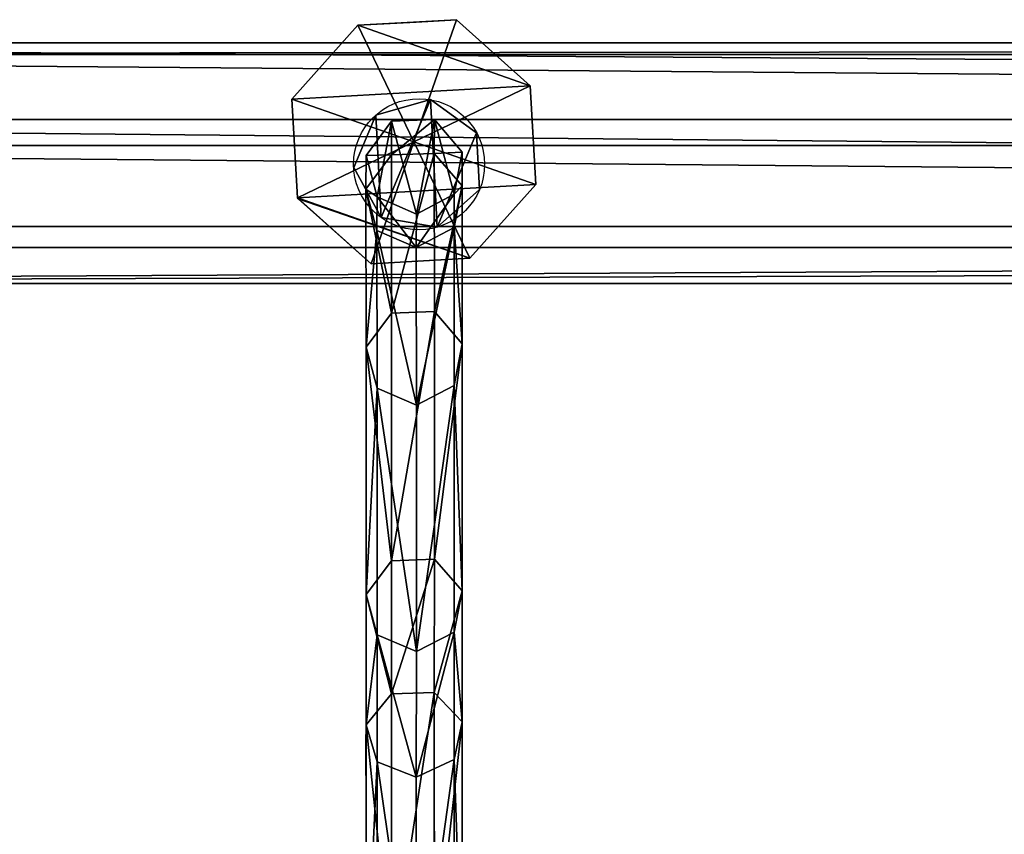
# Model space of a CAD drawing. Extents: x -102 to 388, y -152 to 428.
# Drawn here: x 128 to 143, y 85 to 98 of the extents above; entities that cross this region are included whole.
import ezdxf

# ---------------------------------------------------------------- set-up
doc = ezdxf.new("R2010")
doc.units = 0
doc.header["$MEASUREMENT"] = 0
doc.layers.get('0').update_dxf_attribs({"linetype": 'CONTINUOUS'})

# ---------------------------------------------------------------- blocks, each defined once
blk = doc.blocks.new('GRUPA_9')
for p, q in [((1.818, 2.516, 2.424), (1.782, 3.16, 3.041)), ((1.818, 2.514, 2.425), (1.818, 2.516, 2.424)), ((1.871, 1.58, 3.319), (1.818, 2.514, 2.425))]:
    blk.add_line(p, q)
blk = doc.blocks.new('GRUPA_11')
at = {"color": 253}
for p, q in [((0, 2.635, 3.432), (1.055, 3.816, 3.432)), ((0, 2.635, 0.618), (1.055, 3.816, 1.687)), ((1.055, 3.816, 1.953), (0, 2.635, 1.953)), ((1.055, 3.816, 3.432), (2.635, 3.905, 3.432)), ((2.635, 3.905, 1.687), (1.055, 3.816, 1.687)), ((2.635, 3.905, 1.953), (1.055, 3.816, 1.953)), ((1.055, 3.816, 3.432), (1.055, 3.816, 1.953)), ((1.952, 1.952, 4.537), (1.055, 3.816, 3.432)), ((1.055, 3.816, 1.953), (1.055, 3.816, 1.687)), ((1.952, 1.952, 4.537), (2.635, 3.905, 3.432)), ((2.635, 3.905, 3.432), (3.816, 2.85, 3.432)), ((3.816, 2.85, 0.618), (2.635, 3.905, 1.687)), ((2.635, 3.905, 3.432), (2.635, 3.905, 1.953)), ((2.635, 3.905, 1.953), (2.635, 3.905, 1.687)), ((3.816, 2.85, 1.953), (2.635, 3.905, 1.953)), ((1.952, 1.952, 4.537), (3.816, 2.85, 3.432)), ((3.816, 2.85, 3.432), (3.905, 1.27, 3.432)), ((3.816, 2.85, 3.432), (3.816, 2.85, 1.953)), ((3.852, 2.205), (3.816, 2.85, 0.618)), ((3.816, 2.85, 1.953), (3.816, 2.85, 0.618)), ((3.905, 1.27, 1.953), (3.816, 2.85, 1.953)), ((1.952, 1.952, 4.537), (0, 2.635, 3.432)), ((0, 2.635, 0.618), (0.036, 1.989, 0.003)), ((0.089, 1.055, 3.432), (0, 2.635, 3.432)), ((0, 2.635, 3.432), (0, 2.635, 1.953)), ((0, 2.635, 1.953), (0.089, 1.055, 1.953)), ((0, 2.635, 1.953), (0, 2.635, 0.618)), ((3.852, 2.205), (3.905, 1.27, 0.897)), ((0.036, 1.989, 0.003), (0.089, 1.055, 0.897)), ((1.952, 1.952, 4.537), (0.089, 1.055, 3.432)), ((1.952, 1.952, 4.537), (1.27, 0, 3.432)), ((3.905, 1.27, 3.432), (1.952, 1.952, 4.537)), ((1.952, 1.952, 4.537), (2.85, 0.089, 3.432)), ((3.905, 1.27, 3.432), (2.85, 0.089, 3.432)), ((2.863, 0.103, 1.953), (3.905, 1.27, 1.953)), ((2.863, 0.103, 1.953), (3.905, 1.27, 0.897)), ((3.905, 1.27, 1.953), (3.905, 1.27, 3.432)), ((3.905, 1.27, 1.953), (3.905, 1.27, 0.897)), ((0.089, 1.055, 3.432), (0.089, 1.055, 1.953)), ((1.27, 0, 3.432), (0.089, 1.055, 3.432)), ((0.089, 1.055, 1.953), (0.089, 1.055, 0.897)), ((0.089, 1.055, 0.897), (1.27, 0, 1.953)), ((0.089, 1.055, 1.953), (1.27, 0, 1.953)), ((2.85, 0.089, 3.432), (1.27, 0, 3.432)), ((1.27, 0, 1.953), (2.85, 0.089, 1.953)), ((1.27, 0, 3.432), (1.27, 0, 1.953)), ((2.85, 0.089, 1.953), (2.863, 0.103, 1.953)), ((2.85, 0.089, 3.432), (2.85, 0.089, 1.953))]:
    blk.add_line(p, q, dxfattribs=at)
blk.add_blockref('GRUPA_9', (-1.782, -0.525, -2.423), dxfattribs=at)
mesh = blk.add_polyface(dxfattribs=at)
corners = [(1.055, 3.816, 1.953), (0.089, 1.055, 1.953), (0, 2.635, 1.953), (1.27, 0, 1.953), (2.635, 3.905, 1.953), (2.85, 0.089, 1.953), (3.816, 2.85, 1.953), (2.863, 0.103, 1.953), (3.905, 1.27, 1.953)]
mesh.append_faces([[corners[k] for k in face] for face in [(0, 1, 2), (7, 6, 8)]], dxfattribs={"vtx0": -1, "color": 253})
mesh.append_faces([[corners[k] for k in face] for face in [(1, 0, 3), (3, 4, 5), (5, 6, 7)]], dxfattribs={"vtx0": -1, "vtx1": -1, "color": 253})
mesh.append_faces([[corners[k] for k in face] for face in [(3, 0, 4), (5, 4, 6)]], dxfattribs={"vtx0": -1, "vtx2": -1, "color": 253})
mesh = blk.add_polyface(dxfattribs=at)
corners = [(1.055, 3.816, 3.432), (0, 2.635, 1.953), (0, 2.635, 3.432), (1.055, 3.816, 1.953)]
mesh.append_faces([[corners[k] for k in face] for face in [(0, 1, 2), (1, 0, 3)]], dxfattribs={"vtx0": -1, "color": 253})
mesh = blk.add_polyface(dxfattribs=at)
corners = [(1.952, 1.952, 4.537), (1.055, 3.816, 3.432), (0, 2.635, 3.432)]
mesh.append_faces([[corners[k] for k in face] for face in [(0, 1, 2)]], dxfattribs={"color": 253})
mesh = blk.add_polyface(dxfattribs=at)
corners = [(1.055, 3.816, 1.953), (0, 2.635, 0.618), (0, 2.635, 1.953), (1.055, 3.816, 1.687)]
mesh.append_faces([[corners[k] for k in face] for face in [(0, 1, 2), (1, 0, 3)]], dxfattribs={"vtx0": -1, "color": 253})
mesh = blk.add_polyface(dxfattribs=at)
corners = [(1.055, 3.816, 1.953), (2.635, 3.905, 1.687), (1.055, 3.816, 1.687), (2.635, 3.905, 1.953)]
mesh.append_faces([[corners[k] for k in face] for face in [(0, 1, 2), (1, 0, 3)]], dxfattribs={"vtx0": -1, "color": 253})
mesh = blk.add_polyface(dxfattribs=at)
corners = [(1.055, 3.816, 3.432), (2.635, 3.905, 1.953), (1.055, 3.816, 1.953), (2.635, 3.905, 3.432)]
mesh.append_faces([[corners[k] for k in face] for face in [(0, 1, 2), (1, 0, 3)]], dxfattribs={"vtx0": -1, "color": 253})
mesh = blk.add_polyface(dxfattribs=at)
corners = [(2.635, 3.905, 3.432), (1.055, 3.816, 3.432), (1.952, 1.952, 4.537)]
mesh.append_faces([[corners[k] for k in face] for face in [(0, 1, 2)]], dxfattribs={"color": 253})
mesh = blk.add_polyface(dxfattribs=at)
corners = [(3.816, 2.85, 3.432), (2.635, 3.905, 3.432), (1.952, 1.952, 4.537)]
mesh.append_faces([[corners[k] for k in face] for face in [(0, 1, 2)]], dxfattribs={"color": 253})
mesh = blk.add_polyface(dxfattribs=at)
corners = [(2.635, 3.905, 1.687), (3.816, 2.85, 1.953), (3.816, 2.85, 0.618), (2.635, 3.905, 1.953)]
mesh.append_faces([[corners[k] for k in face] for face in [(0, 1, 2), (1, 0, 3)]], dxfattribs={"vtx0": -1, "color": 253})
mesh = blk.add_polyface(dxfattribs=at)
corners = [(2.635, 3.905, 3.432), (3.816, 2.85, 1.953), (2.635, 3.905, 1.953), (3.816, 2.85, 3.432)]
mesh.append_faces([[corners[k] for k in face] for face in [(0, 1, 2), (1, 0, 3)]], dxfattribs={"vtx0": -1, "color": 253})
mesh = blk.add_polyface(dxfattribs=at)
corners = [(3.905, 1.27, 3.432), (3.816, 2.85, 3.432), (1.952, 1.952, 4.537)]
mesh.append_faces([[corners[k] for k in face] for face in [(0, 1, 2)]], dxfattribs={"color": 253})
mesh = blk.add_polyface(dxfattribs=at)
corners = [(3.816, 2.85, 1.953), (3.905, 1.27, 3.432), (3.905, 1.27, 1.953), (3.816, 2.85, 3.432)]
mesh.append_faces([[corners[k] for k in face] for face in [(0, 1, 2), (1, 0, 3)]], dxfattribs={"vtx0": -1, "color": 253})
mesh = blk.add_polyface(dxfattribs=at)
corners = [(3.852, 2.205), (3.905, 1.27, 1.953), (3.905, 1.27, 0.897), (3.816, 2.85, 1.953), (3.816, 2.85, 0.618)]
mesh.append_faces([[corners[k] for k in face] for face in [(0, 1, 2), (3, 0, 4)]], dxfattribs={"vtx0": -1, "color": 253})
mesh.append_faces([[corners[k] for k in face] for face in [(1, 0, 3)]], dxfattribs={"vtx0": -1, "vtx1": -1, "color": 253})
mesh = blk.add_polyface(dxfattribs=at)
corners = [(0, 2.635, 3.432), (0.089, 1.055, 1.953), (0.089, 1.055, 3.432), (0, 2.635, 1.953)]
mesh.append_faces([[corners[k] for k in face] for face in [(0, 1, 2), (1, 0, 3)]], dxfattribs={"vtx0": -1, "color": 253})
mesh = blk.add_polyface(dxfattribs=at)
corners = [(1.952, 1.952, 4.537), (0, 2.635, 3.432), (0.089, 1.055, 3.432)]
mesh.append_faces([[corners[k] for k in face] for face in [(0, 1, 2)]], dxfattribs={"color": 253})
mesh = blk.add_polyface(dxfattribs=at)
corners = [(0, 2.635, 1.953), (0.089, 1.055, 0.897), (0.089, 1.055, 1.953), (0.036, 1.989, 0.003), (0, 2.635, 0.618)]
mesh.append_faces([[corners[k] for k in face] for face in [(0, 1, 2), (3, 0, 4)]], dxfattribs={"vtx0": -1, "color": 253})
mesh.append_faces([[corners[k] for k in face] for face in [(1, 0, 3)]], dxfattribs={"vtx0": -1, "vtx1": -1, "color": 253})
mesh = blk.add_polyface(dxfattribs=at)
corners = [(1.952, 1.952, 4.537), (0.089, 1.055, 3.432), (1.27, 0, 3.432)]
mesh.append_faces([[corners[k] for k in face] for face in [(0, 1, 2)]], dxfattribs={"color": 253})
mesh = blk.add_polyface(dxfattribs=at)
corners = [(2.85, 0.089, 3.432), (1.952, 1.952, 4.537), (1.27, 0, 3.432)]
mesh.append_faces([[corners[k] for k in face] for face in [(0, 1, 2)]], dxfattribs={"color": 253})
mesh = blk.add_polyface(dxfattribs=at)
corners = [(3.905, 1.27, 3.432), (1.952, 1.952, 4.537), (2.85, 0.089, 3.432)]
mesh.append_faces([[corners[k] for k in face] for face in [(0, 1, 2)]], dxfattribs={"color": 253})
mesh = blk.add_polyface(dxfattribs=at)
corners = [(2.863, 0.103, 1.953), (2.85, 0.089, 3.432), (2.85, 0.089, 1.953), (3.905, 1.27, 3.432), (3.905, 1.27, 1.953)]
mesh.append_faces([[corners[k] for k in face] for face in [(0, 1, 2), (3, 0, 4)]], dxfattribs={"vtx0": -1, "color": 253})
mesh.append_faces([[corners[k] for k in face] for face in [(1, 0, 3)]], dxfattribs={"vtx0": -1, "vtx1": -1, "color": 253})
mesh = blk.add_polyface(dxfattribs=at)
corners = [(3.905, 1.27, 1.953), (2.863, 0.103, 1.953), (3.905, 1.27, 0.897)]
mesh.append_faces([[corners[k] for k in face] for face in [(0, 1, 2)]], dxfattribs={"color": 253})
mesh = blk.add_polyface(dxfattribs=at)
corners = [(0.089, 1.055, 1.953), (0.089, 1.055, 0.897), (1.27, 0, 1.953)]
mesh.append_faces([[corners[k] for k in face] for face in [(0, 1, 2)]], dxfattribs={"color": 253})
mesh = blk.add_polyface(dxfattribs=at)
corners = [(1.27, 0, 3.432), (0.089, 1.055, 1.953), (1.27, 0, 1.953), (0.089, 1.055, 3.432)]
mesh.append_faces([[corners[k] for k in face] for face in [(0, 1, 2), (1, 0, 3)]], dxfattribs={"vtx0": -1, "color": 253})
mesh = blk.add_polyface(dxfattribs=at)
corners = [(2.85, 0.089, 3.432), (1.27, 0, 1.953), (2.85, 0.089, 1.953), (1.27, 0, 3.432)]
mesh.append_faces([[corners[k] for k in face] for face in [(0, 1, 2), (1, 0, 3)]], dxfattribs={"vtx0": -1, "color": 253})
blk = doc.blocks.new('GRUPA_77')
at = {"color": 253}
for p, q in [((0, 0, 1.665), (0, 179, 1.665)), ((0.577, 179, 3.29), (0.577, 0, 3.29)), ((0.911, 0, 0.2), (0.911, 179, 0.2)), ((2.207, 0, 3.853), (2.207, 179, 3.853)), ((2.624, 0), (2.624, 179)), ((3.663, 0, 2.929), (3.663, 179, 2.929)), ((3.849, 0, 1.214), (3.849, 179, 1.214))]:
    blk.add_line(p, q, dxfattribs=at)
mesh = blk.add_polyface(dxfattribs=at)
corners = [(0.577, 0, 3.29), (0, 179, 1.665), (0, 0, 1.665), (0.577, 179, 3.29)]
mesh.append_faces([[corners[k] for k in face] for face in [(0, 1, 2), (1, 0, 3)]], dxfattribs={"vtx0": -1, "color": 253})
mesh = blk.add_polyface(dxfattribs=at)
corners = [(0, 179, 1.665), (0.911, 0, 0.2), (0, 0, 1.665), (0.911, 179, 0.2)]
mesh.append_faces([[corners[k] for k in face] for face in [(0, 1, 2), (1, 0, 3)]], dxfattribs={"vtx0": -1, "color": 253})
mesh = blk.add_polyface(dxfattribs=at)
corners = [(0.577, 0, 3.29), (2.207, 179, 3.853), (0.577, 179, 3.29), (2.207, 0, 3.853)]
mesh.append_faces([[corners[k] for k in face] for face in [(0, 1, 2), (1, 0, 3)]], dxfattribs={"vtx0": -1, "color": 253})
mesh = blk.add_polyface(dxfattribs=at)
corners = [(2.624, 179), (0.911, 0, 0.2), (0.911, 179, 0.2), (2.624, 0)]
mesh.append_faces([[corners[k] for k in face] for face in [(0, 1, 2), (1, 0, 3)]], dxfattribs={"vtx0": -1, "color": 253})
mesh = blk.add_polyface(dxfattribs=at)
corners = [(2.207, 0, 3.853), (3.663, 179, 2.929), (2.207, 179, 3.853), (3.663, 0, 2.929)]
mesh.append_faces([[corners[k] for k in face] for face in [(0, 1, 2), (1, 0, 3)]], dxfattribs={"vtx0": -1, "color": 253})
mesh = blk.add_polyface(dxfattribs=at)
corners = [(3.849, 179, 1.214), (2.624, 0), (2.624, 179), (3.849, 0, 1.214)]
mesh.append_faces([[corners[k] for k in face] for face in [(0, 1, 2), (1, 0, 3)]], dxfattribs={"vtx0": -1, "color": 253})
mesh = blk.add_polyface(dxfattribs=at)
corners = [(3.849, 0, 1.214), (3.663, 179, 2.929), (3.663, 0, 2.929), (3.849, 179, 1.214)]
mesh.append_faces([[corners[k] for k in face] for face in [(0, 1, 2), (1, 0, 3)]], dxfattribs={"vtx0": -1, "color": 253})
blk = doc.blocks.new('GRUPA_18')
blk.add_blockref('GRUPA_77', (79.926, 9.749, 5.859))
blk = doc.blocks.new('GRUPA_75')
blk.add_blockref('GRUPA_18', (0, 0, 74))
blk = doc.blocks.new('GRUPA_20')
for name, p, rotation in [('GRUPA_75', (198.495, 0, -74), 90.00000000000001), ('GRUPA_11', (37.113, 84.146, 7.949), 269.9999999999999)]:
    blk.add_blockref(name, p, dxfattribs=dict(rotation=rotation))
blk = doc.blocks.new('GRUPA_257')
at = {"color": 43}
for p, q in [((0.807, 14.603, 5.848), (0.806, 10.522, 10.936)), ((0.178, 10.276, 10.804), (0.18, 14.421, 5.636)), ((1.414, 14.391, 5.602), (1.412, 10.236, 10.782)), ((1.542, 13.944, 5.083), (1.541, 9.633, 10.459)), ((0.411, 13.615, 4.701), (0.41, 9.188, 10.221)), ((1.096, 13.599, 4.682), (1.094, 9.166, 10.209)), ((0.806, 10.522, 10.936), (0.178, 10.276, 10.804)), ((1.412, 10.236, 10.782), (0.806, 10.522, 10.936)), ((0.806, 10.522, 10.936), (0.808, 8.509, 17.252)), ((0.178, 10.276, 10.804), (0.002, 9.682, 10.486)), ((0.181, 8.241, 17.188), (0.178, 10.276, 10.804)), ((1.412, 10.236, 10.782), (1.415, 8.198, 17.177)), ((1.541, 9.633, 10.459), (1.412, 10.236, 10.782)), ((0.002, 9.682, 10.486), (0.41, 9.188, 10.221)), ((1.094, 9.166, 10.209), (1.541, 9.633, 10.459)), ((1.541, 9.633, 10.459), (1.543, 7.542, 17.019)), ((0.41, 9.188, 10.221), (1.094, 9.166, 10.209)), ((0.41, 9.188, 10.221), (0.412, 7.059, 16.903)), ((1.094, 9.166, 10.209), (1.097, 7.035, 16.897)), ((0.808, 8.509, 17.252), (0.181, 8.241, 17.188)), ((0.808, 8.509, 17.252), (0.808, 4.572, 40.949)), ((1.415, 8.198, 17.177), (0.808, 8.509, 17.252)), ((0.181, 8.241, 17.188), (0.004, 7.596, 17.032)), ((0.181, 4.299, 40.912), (0.181, 8.241, 17.188)), ((1.415, 8.198, 17.177), (1.415, 4.256, 40.906)), ((1.543, 7.542, 17.019), (1.415, 8.198, 17.177)), ((0.004, 7.596, 17.032), (0.004, 3.643, 40.823)), ((0.004, 7.596, 17.032), (0.412, 7.059, 16.903)), ((1.097, 7.035, 16.897), (1.543, 7.542, 17.019)), ((1.543, 7.542, 17.019), (1.543, 3.588, 40.816)), ((0.412, 7.059, 16.903), (1.097, 7.035, 16.897)), ((0.412, 7.059, 16.903), (0.412, 3.097, 40.749)), ((1.097, 7.035, 16.897), (1.097, 3.073, 40.746)), ((0.808, 4.572, 40.949), (0.181, 4.299, 40.912)), ((0.808, 4.572, 40.949), (0.804, 2.047, 64.895)), ((1.415, 4.256, 40.906), (0.808, 4.572, 40.949)), ((0.181, 4.299, 40.912), (0.004, 3.643, 40.823)), ((0.176, 1.773, 64.868), (0.181, 4.299, 40.912)), ((1.415, 4.256, 40.906), (1.41, 1.729, 64.864)), ((1.543, 3.588, 40.816), (1.415, 4.256, 40.906)), ((0.004, 3.643, 40.823), (0, 1.114, 64.805)), ((0.004, 3.643, 40.823), (0.412, 3.097, 40.749)), ((1.097, 3.073, 40.746), (1.543, 3.588, 40.816)), ((1.543, 3.588, 40.816), (1.539, 1.059, 64.799)), ((0.412, 3.097, 40.749), (0.408, 0.566, 64.752)), ((0.412, 3.097, 40.749), (1.097, 3.073, 40.746)), ((1.097, 3.073, 40.746), (1.093, 0.542, 64.749)), ((0.804, 2.047, 64.895), (0.176, 1.773, 64.868)), ((1.41, 1.729, 64.864), (0.804, 2.047, 64.895)), ((0.804, 2.047, 64.895), (0.808, 1.513, 71.023)), ((0.176, 1.773, 64.868), (0, 1.114, 64.805)), ((0.181, 1.238, 71.011), (0.176, 1.773, 64.868)), ((1.41, 1.729, 64.864), (1.415, 1.193, 71.009)), ((1.539, 1.059, 64.799), (1.41, 1.729, 64.864)), ((0.808, 1.513, 71.023), (0.181, 1.238, 71.011)), ((0.808, 1.513, 74.982), (0.181, 1.238, 74.982)), ((1.415, 1.193, 71.009), (0.808, 1.513, 71.023)), ((0.808, 1.513, 71.023), (0.808, 1.513, 71.985)), ((0.808, 1.513, 71.985), (0.808, 1.513, 74.982)), ((1.415, 1.193, 74.982), (0.808, 1.513, 74.982)), ((0, 1.114, 64.805), (0.408, 0.566, 64.752)), ((0, 1.114, 64.805), (0.004, 0.575, 70.982)), ((0.181, 1.238, 74.982), (0.004, 0.575, 74.982)), ((0.181, 1.238, 71.011), (0.004, 0.575, 70.982)), ((0.181, 1.238, 74.982), (0.181, 1.238, 71.985)), ((0.181, 1.238, 71.985), (0.181, 1.238, 71.011)), ((1.415, 1.193, 71.009), (1.415, 1.193, 71.985)), ((1.415, 1.193, 71.985), (1.415, 1.193, 74.982)), ((1.543, 0.52, 70.979), (1.415, 1.193, 71.009)), ((1.543, 0.52, 74.982), (1.415, 1.193, 74.982)), ((1.093, 0.542, 64.749), (1.539, 1.059, 64.799)), ((1.539, 1.059, 64.799), (1.543, 0.52, 70.979)), ((0.004, 0.575, 71.985), (0.004, 0.575, 74.982)), ((0.004, 0.575, 70.982), (0.004, 0.575, 71.985)), ((0.004, 0.575, 70.982), (0.412, 0.025, 70.958)), ((0.004, 0.575, 74.982), (0.412, 0.025, 74.982)), ((0.408, 0.566, 64.752), (0.412, 0.025, 70.958)), ((0.408, 0.566, 64.752), (1.093, 0.542, 64.749)), ((1.093, 0.542, 64.749), (1.097, 0, 70.957)), ((1.097, 0, 70.957), (1.543, 0.52, 70.979)), ((1.097, 0, 74.982), (1.543, 0.52, 74.982)), ((1.543, 0.52, 71.985), (1.543, 0.52, 74.982)), ((1.543, 0.52, 70.979), (1.543, 0.52, 71.985)), ((0.412, 0.025, 71.985), (0.412, 0.025, 74.982)), ((0.412, 0.025, 70.958), (0.412, 0.025, 71.985)), ((0.412, 0.025, 70.958), (1.097, 0, 70.957)), ((0.412, 0.025, 74.982), (1.097, 0, 74.982)), ((1.097, 0, 71.985), (1.097, 0, 74.982)), ((1.097, 0, 70.957), (1.097, 0, 71.985))]:
    blk.add_line(p, q, dxfattribs=at)
at = {"color": 43, "extrusion": (-0.999999, 0.001419, 0.000851624)}
blk.add_arc((-26.252, 19.371, 0.021), 18.802, 268.6269, 352.8537, dxfattribs=at)
at = {"color": 43}
mesh = blk.add_polyface(dxfattribs=at)
corners = [(0.807, 14.603, 5.848), (0.178, 10.276, 10.804), (0.18, 14.421, 5.636), (0.806, 10.522, 10.936)]
mesh.append_faces([[corners[k] for k in face] for face in [(0, 1, 2), (1, 0, 3)]], dxfattribs={"vtx0": -1, "color": 43})
mesh = blk.add_polyface(dxfattribs=at)
corners = [(1.412, 10.236, 10.782), (0.807, 14.603, 5.848), (1.414, 14.391, 5.602), (0.806, 10.522, 10.936)]
mesh.append_faces([[corners[k] for k in face] for face in [(0, 1, 2), (1, 0, 3)]], dxfattribs={"vtx0": -1, "color": 43})
mesh = blk.add_polyface(dxfattribs=at)
corners = [(0.003, 13.981, 5.125), (0.178, 10.276, 10.804), (0.002, 9.682, 10.486), (0.18, 14.421, 5.636)]
mesh.append_faces([[corners[k] for k in face] for face in [(0, 1, 2), (1, 0, 3)]], dxfattribs={"vtx0": -1, "color": 43})
mesh = blk.add_polyface(dxfattribs=at)
corners = [(1.412, 10.236, 10.782), (1.542, 13.944, 5.083), (1.541, 9.633, 10.459), (1.414, 14.391, 5.602)]
mesh.append_faces([[corners[k] for k in face] for face in [(0, 1, 2), (1, 0, 3)]], dxfattribs={"vtx0": -1, "color": 43})
mesh = blk.add_polyface(dxfattribs=at)
corners = [(0.411, 13.615, 4.701), (0.002, 9.682, 10.486), (0.41, 9.188, 10.221), (0.003, 13.981, 5.125)]
mesh.append_faces([[corners[k] for k in face] for face in [(0, 1, 2), (1, 0, 3)]], dxfattribs={"vtx0": -1, "color": 43})
mesh = blk.add_polyface(dxfattribs=at)
corners = [(1.541, 9.633, 10.459), (1.096, 13.599, 4.682), (1.094, 9.166, 10.209), (1.542, 13.944, 5.083)]
mesh.append_faces([[corners[k] for k in face] for face in [(0, 1, 2), (1, 0, 3)]], dxfattribs={"vtx0": -1, "color": 43})
mesh = blk.add_polyface(dxfattribs=at)
corners = [(0.411, 13.615, 4.701), (1.094, 9.166, 10.209), (1.096, 13.599, 4.682), (0.41, 9.188, 10.221)]
mesh.append_faces([[corners[k] for k in face] for face in [(0, 1, 2), (1, 0, 3)]], dxfattribs={"vtx0": -1, "color": 43})
mesh = blk.add_polyface(dxfattribs=at)
corners = [(0.806, 10.522, 10.936), (0.181, 8.241, 17.188), (0.178, 10.276, 10.804), (0.808, 8.509, 17.252)]
mesh.append_faces([[corners[k] for k in face] for face in [(0, 1, 2), (1, 0, 3)]], dxfattribs={"vtx0": -1, "color": 43})
mesh = blk.add_polyface(dxfattribs=at)
corners = [(1.415, 8.198, 17.177), (0.806, 10.522, 10.936), (1.412, 10.236, 10.782), (0.808, 8.509, 17.252)]
mesh.append_faces([[corners[k] for k in face] for face in [(0, 1, 2), (1, 0, 3)]], dxfattribs={"vtx0": -1, "color": 43})
mesh = blk.add_polyface(dxfattribs=at)
corners = [(0.002, 9.682, 10.486), (0.181, 8.241, 17.188), (0.004, 7.596, 17.032), (0.178, 10.276, 10.804)]
mesh.append_faces([[corners[k] for k in face] for face in [(0, 1, 2), (1, 0, 3)]], dxfattribs={"vtx0": -1, "color": 43})
mesh = blk.add_polyface(dxfattribs=at)
corners = [(1.415, 8.198, 17.177), (1.541, 9.633, 10.459), (1.543, 7.542, 17.019), (1.412, 10.236, 10.782)]
mesh.append_faces([[corners[k] for k in face] for face in [(0, 1, 2), (1, 0, 3)]], dxfattribs={"vtx0": -1, "color": 43})
mesh = blk.add_polyface(dxfattribs=at)
corners = [(0.41, 9.188, 10.221), (0.004, 7.596, 17.032), (0.412, 7.059, 16.903), (0.002, 9.682, 10.486)]
mesh.append_faces([[corners[k] for k in face] for face in [(0, 1, 2), (1, 0, 3)]], dxfattribs={"vtx0": -1, "color": 43})
mesh = blk.add_polyface(dxfattribs=at)
corners = [(1.543, 7.542, 17.019), (1.094, 9.166, 10.209), (1.097, 7.035, 16.897), (1.541, 9.633, 10.459)]
mesh.append_faces([[corners[k] for k in face] for face in [(0, 1, 2), (1, 0, 3)]], dxfattribs={"vtx0": -1, "color": 43})
mesh = blk.add_polyface(dxfattribs=at)
corners = [(0.41, 9.188, 10.221), (1.097, 7.035, 16.897), (1.094, 9.166, 10.209), (0.412, 7.059, 16.903)]
mesh.append_faces([[corners[k] for k in face] for face in [(0, 1, 2), (1, 0, 3)]], dxfattribs={"vtx0": -1, "color": 43})
mesh = blk.add_polyface(dxfattribs=at)
corners = [(0.808, 8.509, 17.252), (0.181, 4.299, 40.912), (0.181, 8.241, 17.188), (0.808, 4.572, 40.949)]
mesh.append_faces([[corners[k] for k in face] for face in [(0, 1, 2), (1, 0, 3)]], dxfattribs={"vtx0": -1, "color": 43})
mesh = blk.add_polyface(dxfattribs=at)
corners = [(1.415, 4.256, 40.906), (0.808, 8.509, 17.252), (1.415, 8.198, 17.177), (0.808, 4.572, 40.949)]
mesh.append_faces([[corners[k] for k in face] for face in [(0, 1, 2), (1, 0, 3)]], dxfattribs={"vtx0": -1, "color": 43})
mesh = blk.add_polyface(dxfattribs=at)
corners = [(0.004, 7.596, 17.032), (0.181, 4.299, 40.912), (0.004, 3.643, 40.823), (0.181, 8.241, 17.188)]
mesh.append_faces([[corners[k] for k in face] for face in [(0, 1, 2), (1, 0, 3)]], dxfattribs={"vtx0": -1, "color": 43})
mesh = blk.add_polyface(dxfattribs=at)
corners = [(1.415, 4.256, 40.906), (1.543, 7.542, 17.019), (1.543, 3.588, 40.816), (1.415, 8.198, 17.177)]
mesh.append_faces([[corners[k] for k in face] for face in [(0, 1, 2), (1, 0, 3)]], dxfattribs={"vtx0": -1, "color": 43})
mesh = blk.add_polyface(dxfattribs=at)
corners = [(0.412, 7.059, 16.903), (0.004, 3.643, 40.823), (0.412, 3.097, 40.749), (0.004, 7.596, 17.032)]
mesh.append_faces([[corners[k] for k in face] for face in [(0, 1, 2), (1, 0, 3)]], dxfattribs={"vtx0": -1, "color": 43})
mesh = blk.add_polyface(dxfattribs=at)
corners = [(1.543, 3.588, 40.816), (1.097, 7.035, 16.897), (1.097, 3.073, 40.746), (1.543, 7.542, 17.019)]
mesh.append_faces([[corners[k] for k in face] for face in [(0, 1, 2), (1, 0, 3)]], dxfattribs={"vtx0": -1, "color": 43})
mesh = blk.add_polyface(dxfattribs=at)
corners = [(0.412, 7.059, 16.903), (1.097, 3.073, 40.746), (1.097, 7.035, 16.897), (0.412, 3.097, 40.749)]
mesh.append_faces([[corners[k] for k in face] for face in [(0, 1, 2), (1, 0, 3)]], dxfattribs={"vtx0": -1, "color": 43})
mesh = blk.add_polyface(dxfattribs=at)
corners = [(0.808, 4.572, 40.949), (0.176, 1.773, 64.868), (0.181, 4.299, 40.912), (0.804, 2.047, 64.895)]
mesh.append_faces([[corners[k] for k in face] for face in [(0, 1, 2), (1, 0, 3)]], dxfattribs={"vtx0": -1, "color": 43})
mesh = blk.add_polyface(dxfattribs=at)
corners = [(1.41, 1.729, 64.864), (0.808, 4.572, 40.949), (1.415, 4.256, 40.906), (0.804, 2.047, 64.895)]
mesh.append_faces([[corners[k] for k in face] for face in [(0, 1, 2), (1, 0, 3)]], dxfattribs={"vtx0": -1, "color": 43})
mesh = blk.add_polyface(dxfattribs=at)
corners = [(0.004, 3.643, 40.823), (0.176, 1.773, 64.868), (0, 1.114, 64.805), (0.181, 4.299, 40.912)]
mesh.append_faces([[corners[k] for k in face] for face in [(0, 1, 2), (1, 0, 3)]], dxfattribs={"vtx0": -1, "color": 43})
mesh = blk.add_polyface(dxfattribs=at)
corners = [(1.41, 1.729, 64.864), (1.543, 3.588, 40.816), (1.539, 1.059, 64.799), (1.415, 4.256, 40.906)]
mesh.append_faces([[corners[k] for k in face] for face in [(0, 1, 2), (1, 0, 3)]], dxfattribs={"vtx0": -1, "color": 43})
mesh = blk.add_polyface(dxfattribs=at)
corners = [(0.412, 3.097, 40.749), (0, 1.114, 64.805), (0.408, 0.566, 64.752), (0.004, 3.643, 40.823)]
mesh.append_faces([[corners[k] for k in face] for face in [(0, 1, 2), (1, 0, 3)]], dxfattribs={"vtx0": -1, "color": 43})
mesh = blk.add_polyface(dxfattribs=at)
corners = [(1.539, 1.059, 64.799), (1.097, 3.073, 40.746), (1.093, 0.542, 64.749), (1.543, 3.588, 40.816)]
mesh.append_faces([[corners[k] for k in face] for face in [(0, 1, 2), (1, 0, 3)]], dxfattribs={"vtx0": -1, "color": 43})
mesh = blk.add_polyface(dxfattribs=at)
corners = [(0.412, 3.097, 40.749), (1.093, 0.542, 64.749), (1.097, 3.073, 40.746), (0.408, 0.566, 64.752)]
mesh.append_faces([[corners[k] for k in face] for face in [(0, 1, 2), (1, 0, 3)]], dxfattribs={"vtx0": -1, "color": 43})
mesh = blk.add_polyface(dxfattribs=at)
corners = [(0.804, 2.047, 64.895), (0.181, 1.238, 71.011), (0.176, 1.773, 64.868), (0.808, 1.513, 71.023)]
mesh.append_faces([[corners[k] for k in face] for face in [(0, 1, 2), (1, 0, 3)]], dxfattribs={"vtx0": -1, "color": 43})
mesh = blk.add_polyface(dxfattribs=at)
corners = [(1.415, 1.193, 71.009), (0.804, 2.047, 64.895), (1.41, 1.729, 64.864), (0.808, 1.513, 71.023)]
mesh.append_faces([[corners[k] for k in face] for face in [(0, 1, 2), (1, 0, 3)]], dxfattribs={"vtx0": -1, "color": 43})
mesh = blk.add_polyface(dxfattribs=at)
corners = [(0, 1.114, 64.805), (0.181, 1.238, 71.011), (0.004, 0.575, 70.982), (0.176, 1.773, 64.868)]
mesh.append_faces([[corners[k] for k in face] for face in [(0, 1, 2), (1, 0, 3)]], dxfattribs={"vtx0": -1, "color": 43})
mesh = blk.add_polyface(dxfattribs=at)
corners = [(1.415, 1.193, 71.009), (1.539, 1.059, 64.799), (1.543, 0.52, 70.979), (1.41, 1.729, 64.864)]
mesh.append_faces([[corners[k] for k in face] for face in [(0, 1, 2), (1, 0, 3)]], dxfattribs={"vtx0": -1, "color": 43})
mesh = blk.add_polyface(dxfattribs=at)
corners = [(0.181, 1.238, 74.982), (0.412, 0.025, 74.982), (0.004, 0.575, 74.982), (0.808, 1.513, 74.982), (1.097, 0, 74.982), (1.415, 1.193, 74.982), (1.543, 0.52, 74.982)]
mesh.append_faces([[corners[k] for k in face] for face in [(0, 1, 2), (4, 5, 6)]], dxfattribs={"vtx0": -1, "color": 43})
mesh.append_faces([[corners[k] for k in face] for face in [(1, 3, 4)]], dxfattribs={"vtx0": -1, "vtx1": -1, "color": 43})
mesh.append_faces([[corners[k] for k in face] for face in [(1, 0, 3), (4, 3, 5)]], dxfattribs={"vtx0": -1, "vtx2": -1, "color": 43})
mesh = blk.add_polyface(dxfattribs=at)
corners = [(0.808, 1.513, 71.023), (0.181, 1.238, 71.985), (0.181, 1.238, 71.011), (0.808, 1.513, 71.985), (0.808, 1.513, 74.982), (0.181, 1.238, 74.982)]
mesh.append_faces([[corners[k] for k in face] for face in [(0, 1, 2), (1, 4, 5)]], dxfattribs={"vtx0": -1, "color": 43})
mesh.append_faces([[corners[k] for k in face] for face in [(1, 0, 3), (1, 3, 4)]], dxfattribs={"vtx0": -1, "vtx2": -1, "color": 43})
mesh = blk.add_polyface(dxfattribs=at)
corners = [(1.415, 1.193, 71.985), (0.808, 1.513, 71.023), (1.415, 1.193, 71.009), (0.808, 1.513, 71.985), (1.415, 1.193, 74.982), (0.808, 1.513, 74.982)]
mesh.append_faces([[corners[k] for k in face] for face in [(0, 1, 2), (3, 4, 5)]], dxfattribs={"vtx0": -1, "color": 43})
mesh.append_faces([[corners[k] for k in face] for face in [(1, 0, 3)]], dxfattribs={"vtx0": -1, "vtx1": -1, "color": 43})
mesh.append_faces([[corners[k] for k in face] for face in [(3, 0, 4)]], dxfattribs={"vtx0": -1, "vtx2": -1, "color": 43})
mesh = blk.add_polyface(dxfattribs=at)
corners = [(0.408, 0.566, 64.752), (0.004, 0.575, 70.982), (0.412, 0.025, 70.958), (0, 1.114, 64.805)]
mesh.append_faces([[corners[k] for k in face] for face in [(0, 1, 2), (1, 0, 3)]], dxfattribs={"vtx0": -1, "color": 43})
mesh = blk.add_polyface(dxfattribs=at)
corners = [(0.181, 1.238, 71.011), (0.004, 0.575, 71.985), (0.004, 0.575, 70.982), (0.004, 0.575, 74.982), (0.181, 1.238, 74.982), (0.181, 1.238, 71.985)]
mesh.append_faces([[corners[k] for k in face] for face in [(0, 1, 2), (4, 0, 5)]], dxfattribs={"vtx0": -1, "color": 43})
mesh.append_faces([[corners[k] for k in face] for face in [(1, 0, 3), (3, 0, 4)]], dxfattribs={"vtx0": -1, "vtx1": -1, "color": 43})
mesh = blk.add_polyface(dxfattribs=at)
corners = [(1.415, 1.193, 74.982), (1.543, 0.52, 71.985), (1.543, 0.52, 74.982), (1.543, 0.52, 70.979), (1.415, 1.193, 71.009), (1.415, 1.193, 71.985)]
mesh.append_faces([[corners[k] for k in face] for face in [(0, 1, 2), (4, 0, 5)]], dxfattribs={"vtx0": -1, "color": 43})
mesh.append_faces([[corners[k] for k in face] for face in [(1, 0, 3), (3, 0, 4)]], dxfattribs={"vtx0": -1, "vtx1": -1, "color": 43})
mesh = blk.add_polyface(dxfattribs=at)
corners = [(1.543, 0.52, 70.979), (1.093, 0.542, 64.749), (1.097, 0, 70.957), (1.539, 1.059, 64.799)]
mesh.append_faces([[corners[k] for k in face] for face in [(0, 1, 2), (1, 0, 3)]], dxfattribs={"vtx0": -1, "color": 43})
mesh = blk.add_polyface(dxfattribs=at)
corners = [(0.004, 0.575, 70.982), (0.412, 0.025, 71.985), (0.412, 0.025, 70.958), (0.412, 0.025, 74.982), (0.004, 0.575, 74.982), (0.004, 0.575, 71.985)]
mesh.append_faces([[corners[k] for k in face] for face in [(0, 1, 2), (4, 0, 5)]], dxfattribs={"vtx0": -1, "color": 43})
mesh.append_faces([[corners[k] for k in face] for face in [(1, 0, 3), (3, 0, 4)]], dxfattribs={"vtx0": -1, "vtx1": -1, "color": 43})
mesh = blk.add_polyface(dxfattribs=at)
corners = [(0.408, 0.566, 64.752), (1.097, 0, 70.957), (1.093, 0.542, 64.749), (0.412, 0.025, 70.958)]
mesh.append_faces([[corners[k] for k in face] for face in [(0, 1, 2), (1, 0, 3)]], dxfattribs={"vtx0": -1, "color": 43})
mesh = blk.add_polyface(dxfattribs=at)
corners = [(1.543, 0.52, 74.982), (1.097, 0, 71.985), (1.097, 0, 74.982), (1.097, 0, 70.957), (1.543, 0.52, 70.979), (1.543, 0.52, 71.985)]
mesh.append_faces([[corners[k] for k in face] for face in [(0, 1, 2), (4, 0, 5)]], dxfattribs={"vtx0": -1, "color": 43})
mesh.append_faces([[corners[k] for k in face] for face in [(1, 0, 3), (3, 0, 4)]], dxfattribs={"vtx0": -1, "vtx1": -1, "color": 43})
mesh = blk.add_polyface(dxfattribs=at)
corners = [(0.412, 0.025, 70.958), (1.097, 0, 71.985), (1.097, 0, 70.957), (0.412, 0.025, 71.985), (0.412, 0.025, 74.982), (1.097, 0, 74.982)]
mesh.append_faces([[corners[k] for k in face] for face in [(0, 1, 2), (1, 4, 5)]], dxfattribs={"vtx0": -1, "color": 43})
mesh.append_faces([[corners[k] for k in face] for face in [(1, 0, 3), (1, 3, 4)]], dxfattribs={"vtx0": -1, "vtx2": -1, "color": 43})
blk = doc.blocks.new('GRUPA_256')
at = {"color": 254}
for p, q in [((1.333, 2.041, 4), (1.333, 2.041)), ((0.437, 1.885, 4), (0.437, 1.885)), ((2.014, 1.438, 4), (2.014, 1.438)), ((0, 1.087, 4), (0, 1.087)), ((1.966, 0.529, 4), (1.966, 0.529)), ((0.352, 0.248, 4), (0.352, 0.248)), ((1.227, 0, 4), (1.227, 0))]:
    blk.add_line(p, q, dxfattribs=at)
at = {"color": 254, "extrusion": (8.56773e-31, 6.1333e-31, -1)}
for centre in [(-1.047, 1.033, -4), (-1.047, 1.033)]:
    blk.add_circle(centre, 1.048, dxfattribs=at)
at = {"color": 254}
mesh = blk.add_polyface(dxfattribs=at)
corners = [(0.437, 1.885, 4), (0.352, 0.248, 4), (0, 1.087, 4), (1.227, 0, 4), (1.333, 2.041, 4), (1.966, 0.529, 4), (2.014, 1.438, 4)]
mesh.append_faces([[corners[k] for k in face] for face in [(0, 1, 2), (5, 4, 6)]], dxfattribs={"vtx0": -1, "color": 254})
mesh.append_faces([[corners[k] for k in face] for face in [(1, 0, 3), (3, 4, 5)]], dxfattribs={"vtx0": -1, "vtx1": -1, "color": 254})
mesh.append_faces([[corners[k] for k in face] for face in [(3, 0, 4)]], dxfattribs={"vtx0": -1, "vtx2": -1, "color": 254})
mesh = blk.add_polyface(dxfattribs=at)
corners = [(0.352, 0.248), (0.437, 1.885), (0, 1.087), (1.227, 0), (1.333, 2.041), (1.966, 0.529), (2.014, 1.438)]
mesh.append_faces([[corners[k] for k in face] for face in [(0, 1, 2), (4, 5, 6)]], dxfattribs={"vtx0": -1, "color": 254})
mesh.append_faces([[corners[k] for k in face] for face in [(1, 3, 4)]], dxfattribs={"vtx0": -1, "vtx1": -1, "color": 254})
mesh.append_faces([[corners[k] for k in face] for face in [(1, 0, 3), (4, 3, 5)]], dxfattribs={"vtx0": -1, "vtx2": -1, "color": 254})
mesh = blk.add_polyface(dxfattribs=at)
corners = [(1.333, 2.041, 4), (0.437, 1.885), (1.333, 2.041), (0.437, 1.885, 4)]
mesh.append_faces([[corners[k] for k in face] for face in [(0, 1, 2), (1, 0, 3)]], dxfattribs={"vtx0": -1, "color": 254})
mesh = blk.add_polyface(dxfattribs=at)
corners = [(2.014, 1.438, 4), (1.333, 2.041), (2.014, 1.438), (1.333, 2.041, 4)]
mesh.append_faces([[corners[k] for k in face] for face in [(0, 1, 2), (1, 0, 3)]], dxfattribs={"vtx0": -1, "color": 254})
mesh = blk.add_polyface(dxfattribs=at)
corners = [(0.437, 1.885), (0, 1.087, 4), (0, 1.087), (0.437, 1.885, 4)]
mesh.append_faces([[corners[k] for k in face] for face in [(0, 1, 2), (1, 0, 3)]], dxfattribs={"vtx0": -1, "color": 254})
mesh = blk.add_polyface(dxfattribs=at)
corners = [(2.014, 1.438, 4), (1.966, 0.529), (1.966, 0.529, 4), (2.014, 1.438)]
mesh.append_faces([[corners[k] for k in face] for face in [(0, 1, 2), (1, 0, 3)]], dxfattribs={"vtx0": -1, "color": 254})
mesh = blk.add_polyface(dxfattribs=at)
corners = [(0, 1.087), (0.352, 0.248, 4), (0.352, 0.248), (0, 1.087, 4)]
mesh.append_faces([[corners[k] for k in face] for face in [(0, 1, 2), (1, 0, 3)]], dxfattribs={"vtx0": -1, "color": 254})
mesh = blk.add_polyface(dxfattribs=at)
corners = [(1.227, 0, 4), (1.966, 0.529), (1.227, 0), (1.966, 0.529, 4)]
mesh.append_faces([[corners[k] for k in face] for face in [(0, 1, 2), (1, 0, 3)]], dxfattribs={"vtx0": -1, "color": 254})
mesh = blk.add_polyface(dxfattribs=at)
corners = [(0.352, 0.248, 4), (1.227, 0), (0.352, 0.248), (1.227, 0, 4)]
mesh.append_faces([[corners[k] for k in face] for face in [(0, 1, 2), (1, 0, 3)]], dxfattribs={"vtx0": -1, "color": 254})
blk = doc.blocks.new('GRUPA_14')
at = {"color": 43}
for name, p in [('GRUPA_257', (0.256, 0.318, 0.379)), ('GRUPA_256', (0.061, 0, 72.363))]:
    blk.add_blockref(name, p, dxfattribs=at)
blk = doc.blocks.new('GRUPA_71')
blk.add_blockref('GRUPA_14', (-90.162, -0.074, 0.032))
blk = doc.blocks.new('GRUPA_21')
blk.add_blockref('GRUPA_71', (91.057, 1.075, 19.007))
blk = doc.blocks.new('GRUPA_22')
blk.add_blockref('GRUPA_20', (0, 0, 69.954))
at = {"extrusion": (0, 0, -1), "zscale": -1, "rotation": 180}
blk.add_blockref('GRUPA_21', (-37.148, 83.869, 18.593), dxfattribs=at)

msp = doc.modelspace()

# ---------------------------------------------------------------- block references
msp.add_blockref('GRUPA_22', (94.968, 13.527, 114.19))

doc.saveas('drawing.dxf')
